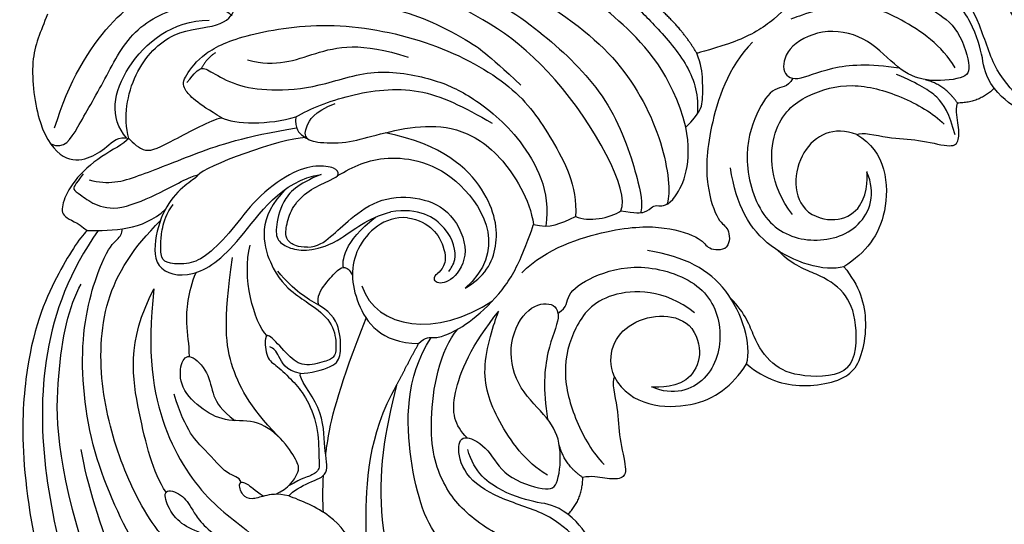
# Model space of a CAD drawing. Units: millimetres. Extents: x 13098 to 21498, y 1968 to 13848.
# Drawn here: x 15694 to 15786, y 5582 to 5629 of the extents above; entities that cross this region are included whole.
import ezdxf

# ---------------------------------------------------------------- set-up
doc = ezdxf.new("R2010")
doc.units = ezdxf.units.MM
doc.layers.add('H-06.木作(細線)', color=8, linetype='Continuous')

# ---------------------------------------------------------------- blocks, each defined once
blk = doc.blocks.new('HK-614G')
at = {"layer": 'H-06.木作(細線)', "color": 8}
for points, degree in [([(13.048, 71.225), (12.327, 71.945), (9.255, 74.005), (1.049, 77.509), (-11.816, 77.489), (-23.772, 74.21)], 3), ([(33.212, 74.902), (31.508, 75.563), (29.292, 76.689), (22.506, 75.83), (19.412, 73.445), (19.665, 71.058), (20.77, 69.412), (21.894, 68.287), (21.632, 67.355)], 3), ([(13.053, 70.195), (9.281, 72.869), (1.693, 75.66), (-9.832, 75.41), (-21.007, 72.688), (-31.84, 69.092), (-42.618, 66.88), (-50.67, 67.531), (-56.372, 72.454), (-57.271, 75.443)], 3), ([(21.109, 74.608), (20.598, 73.302), (22.325, 72.305), (27.143, 69.523), (32.218, 67.014), (34.48, 61.35), (33.673, 58.339), (33.126, 57.792), (33.056, 57.778)], 3), ([(22.601, 74.246), (31.314, 71.627), (34.89, 66.589), (35.827, 64.092)], 3), ([(-17.689, 71.21), (-8.29, 74.173), (0.114, 74.173), (6.014, 72.96), (8.072, 71.772)], 3), ([(21.632, 67.355), (21.094, 67.808), (20.089, 69.96), (17.636, 72.634), (15.501, 73.603), (14.232, 73.603), (13.836, 72.124), (13.048, 71.225)], 3), ([(18.327, 71.59), (17.258, 72.394), (16.863, 72.623), (16.473, 71.949), (15.44, 70.629), (14.814, 68.291), (16.699, 64.092), (18.006, 61.827), (18.353, 60.553), (17.649, 61.598), (16.099, 63.533), (13.115, 64.867), (9.325, 65.179), (8.416, 61.494), (11.287, 57.296), (17.698, 53.202), (18.281, 49.434)], 3), ([(-36.452, 53.738), (-35.12, 54.507), (-32.178, 56.206), (-23.579, 62.712), (-17.389, 66.286), (-7.849, 71.098), (3.497, 72.171), (11.021, 69.654), (12.299, 68.36), (12.746, 67.911), (13.206, 67.978)], 3), ([(-27.854, 63.959), (-23.123, 66.69), (-13.824, 70.701), (-7.328, 71.767)], 3), ([(13.048, 71.225), (13.048, 68.793), (13.048, 66.042), (15.018, 63.947)], 3), ([(17.764, 71.039), (17.277, 69.219), (17.933, 66.769), (20.29, 61.079), (21.799, 56.668), (22.61, 51.734)], 3), ([(-27.31, 44.565), (-26.008, 46.821), (-24.81, 49.373), (-23.887, 52.818), (-20.714, 58.314), (-15.838, 64.534), (-9.459, 67.883), (-1.899, 70.134), (6.792, 69.967), (11.432, 66.946), (13.981, 64.397)], 3), ([(21.675, 67.546), (23.549, 69.196), (28.421, 68.394), (32.623, 63.31), (32.64, 59.87)], 3), ([(-11.311, 63.876), (-9.464, 65.116), (-4.227, 66.402), (2.642, 67.603), (7.628, 65.003)], 3), ([(21.632, 67.355), (21.241, 66.964), (20.07, 65.87), (21.161, 63.744), (23.343, 59.672), (23.56, 58.699)], 3), ([(46.408, 66.047), (46.576, 65.421), (47.355, 64.642), (47.843, 59.803), (47.127, 52.533), (44.626, 45.816), (34.534, 28.421), (28.686, 21.032), (20.53, 17.151), (16.129, 16.936), (15.483, 17.291)], 3), ([(7.628, 65.003), (1.659, 65.716), (-5.938, 64.481), (-12.77, 59.656), (-14.574, 56.531), (-16.123, 54.982)], 3), ([(14.878, 21.565), (16.751, 20.606), (29.189, 27.592), (35.172, 38.539), (37.778, 48.264), (37.778, 57.786), (35.93, 63.456), (35.561, 64.831), (36.446, 65.083)], 3), ([(11.506, 50.703), (11.506, 51.655), (11.907, 52.35), (12.374, 52.818), (13.846, 52.649), (15.528, 52.005), (16.954, 50.411), (17.814, 48.411), (18.249, 47.668), (18.918, 48.083), (19.182, 49.852), (18.541, 52.243), (16.019, 55.62), (13.039, 57.694), (10.655, 60.078), (9.858, 61.702), (9.965, 63.68), (10.372, 64.384), (12.033, 64.384), (13.112, 64.278), (14.659, 63.863), (15.47, 63.219)], 3), ([(-21.017, 49.515), (-20.391, 49.012), (-19.088, 48.17), (-16.967, 50.264), (-15.663, 52.877), (-16.595, 57.048), (-15.03, 60.878), (-14.24, 62.708), (-12.354, 63.954), (-10.822, 64.095), (-11.617, 62.153), (-13.023, 61.436), (-14.792, 60.213), (-15.963, 58.262)], 3), ([(-11.512, 53.674), (-10.967, 52.479), (-9.321, 51.396), (-8.655, 51.574), (-6.573, 52.776), (-4.496, 55.318), (-4.825, 58.1), (-3.783, 60.455), (-1.583, 62.655), (0.827, 62.565), (1.729, 61.712), (-0.121, 59.863), (-2.418, 59.582), (-3.644, 58.752), (-4.647, 57.479)], 3), ([(-10.395, 56.902), (-9.868, 57.043), (-9.868, 58.171), (-7.391, 60.067), (-5.738, 62.055), (-2.171, 63.124)], 3), ([(23.56, 58.699), (24.91, 61.035), (26.331, 62.457), (27.327, 62.19), (29.615, 60.499), (31.338, 56.732), (32.673, 48.436), (30.756, 38.931), (26.534, 31.243), (21.768, 28.033), (17.246, 25.592), (14.344, 25.774)], 3), ([(1.309, 61.71), (2.58, 61.707), (3.96, 62.098), (7.288, 61.865), (9.141, 61.079)], 3), ([(26.834, 61.934), (27.755, 61.211), (28.359, 60.607), (27.865, 59.752), (26.543, 57.462), (26.015, 54.267), (26.333, 49.703), (28.269, 44.621), (27.2, 38.801), (25.614, 35.459), (22.015, 30.894), (16.739, 28.042), (13.47, 28.535)], 3), ([(21.708, 50.913), (21.623, 53.258), (19.036, 60.276), (18.183, 60.944)], 3), ([(29.602, 59.293), (29.002, 60.189), (28.13, 60.595)], 2), ([(23.56, 58.699), (22.902, 57.558), (22.902, 54.25), (23.628, 51.802)], 3), ([(-6.563, 53.009), (-3.751, 55.821), (0.231, 58.121), (4.414, 58.568), (10.531, 57.7)], 3), ([(-11.664, 52.462), (-11.404, 53.558), (-11.652, 54.829), (-12.036, 55.904), (-11.718, 56.799), (-10.255, 57.25), (-10.406, 56.362), (-11.116, 55.664), (-11.652, 54.829)], 3), ([(3.262, 54.489), (4.471, 55.698), (8.749, 56.844), (11.683, 56.058)], 3), ([(28.952, 56.303), (28.217, 53.559), (29.661, 50.267), (30.653, 45.733), (29.199, 41.342)], 3), ([(16.977, 52.659), (14.267, 55.48), (9.212, 54.272), (7.088, 51.862), (6.292, 50.589), (4.616, 48.344), (2.417, 47.991), (1.209, 48.15), (0.886, 48.947), (0.3, 51.135), (1.287, 52.444), (3.365, 54.201), (3.365, 54.753), (1.045, 54.579), (0.532, 53.59), (-0.987, 52.071), (-2.241, 50.925), (-5.161, 49.661), (-8.211, 49.7), (-9.283, 49.507), (-9.915, 50.601), (-9.915, 51.031), (-10.731, 52.498)], 3), ([(-0.247, 51.379), (-0.04, 52.732), (1.609, 53.472), (2.096, 53.814), (2.209, 54.237)], 3), ([(6.101, 49.675), (6.743, 50.788), (7.407, 51.938), (9.277, 53.47)], 3), ([(18.281, 49.434), (17.37, 51.673), (15.788, 53.206), (13.084, 53.734), (11.988, 53.518), (11.262, 52.171), (11.142, 50.468), (11.92, 47.759), (14.205, 45.172), (14.794, 42.961)], 3), ([(-22.402, 46.886), (-21.652, 47.017), (-20.546, 46.164), (-18.41, 45.145), (-16.595, 46.193), (-13.336, 48.249), (-12.071, 51.397), (-11.664, 52.462)], 3), ([(-11.664, 52.462), (-11.191, 52.069), (-10.29, 50.507), (-9.779, 48.601), (-7.353, 49.22), (-3.492, 49.132), (-0.69, 51.571), (-0.247, 51.379)], 3), ([(-0.247, 51.379), (-0.247, 50.5), (0.368, 48.075), (1.396, 47.603), (3.684, 47.612), (5.324, 48.329), (6.101, 49.675)], 3), ([(23.628, 51.802), (22.542, 51.953), (21.746, 51.047), (21.213, 50.123), (21.158, 47.059), (21.903, 44.578), (22.845, 40.663), (22.761, 36.908), (20.587, 32.833), (15.948, 30.018), (13.625, 29.684)], 3), ([(23.628, 51.802), (24.418, 50.432), (25.812, 47.005), (26.668, 40.276), (24.594, 36.226), (23.035, 33.526)], 3), ([(11.506, 50.703), (11.506, 49.811), (12.444, 48.514), (14.087, 46.871), (16.22, 43.889), (16.22, 40.159), (14.846, 37.185), (10.969, 35.492), (8.227, 37.208), (8.012, 38.866), (8.72, 39.056), (9.088, 38.586)], 3), ([(21.557, 50.661), (21.94, 51.044), (22.588, 50.87), (24.082, 50.211), (24.887, 48.139)], 3), ([(6.101, 49.675), (6.902, 49.89), (8.103, 49.1), (9.53, 47.805), (9.679, 47.249), (9.445, 46.844), (8.899, 46.529)], 3), ([(-13.198, 49.219), (-12.217, 49.307), (-11.033, 49.307), (-9.737, 49.216)], 3), ([(18.141, 47.952), (19.035, 46.403), (20.315, 43.855), (19.033, 36.252), (11.079, 32.141), (7.674, 36.055)], 3), ([(41.033, 48.216), (39.457, 42.924), (35.236, 33.972), (30.439, 27.449), (24.708, 22.025), (16.501, 19.56), (15.358, 19.56), (14.712, 19.733)], 3), ([(14.243, 41.426), (14.39, 43.562), (11.524, 46.832), (6.318, 46.597), (2.626, 43.921), (2.521, 40.383)], 3), ([(9.604, 47.372), (10.102, 47.506), (12.043, 47.377), (14.29, 44.4)], 3), ([(-1.354, 42.423), (-6.029, 45.149), (-15.242, 45.42), (-21.689, 45.05), (-27.583, 42.388), (-29.686, 40.571)], 3), ([(7.916, 45.656), (3.838, 44.331), (3.093, 38.659), (6.496, 33.505)], 3), ([(-1.354, 42.423), (-5.507, 43.536), (-13.978, 44.859), (-26.113, 40.252), (-31.859, 33.463), (-32.489, 26.847), (-30.457, 22.863), (-28.668, 21.189), (-27.352, 20.584), (-24.97, 20.727), (-24.512, 22.002), (-24.835, 24.232), (-26.982, 26.378), (-28.498, 29.005), (-27.166, 33.979), (-25.854, 35.579), (-25.006, 35.805), (-25.619, 33.434), (-26.679, 30.846), (-25.423, 28.272), (-24.342, 27.809), (-22.186, 29.654), (-21.383, 31.982), (-20.359, 35.802), (-17.839, 38.322), (-15.347, 38.322), (-15.854, 36.432), (-18.804, 32.554), (-20.114, 28.029), (-18.832, 25.807), (-17.844, 24.096), (-16.323, 24.974), (-13.355, 27.942), (-12.133, 32.504), (-10.064, 36.088), (-7.043, 36.897), (-5.777, 36.166), (-7.271, 33.754), (-9.93, 32.515), (-11.293, 28.339), (-10.722, 27.35), (-6.934, 27), (-4.403, 28.177), (-1.817, 31.141), (2.177, 32.211), (5.867, 30.549), (6.546, 28.015), (5.192, 26.959), (2.091, 28.534), (-1.751, 28.826), (-4.521, 28.374)], 3), ([(22.689, 15.509), (27.649, 16.838), (32.793, 21.584), (36.935, 27.287), (43.716, 34.999), (49.616, 39.591), (56.907, 43.239), (58.31, 43.239), (58.63, 44.054)], 3), ([(7.674, 36.055), (8.725, 34.235), (11.376, 32.704), (16.686, 33.517), (21.043, 38.104), (22.158, 43.462)], 3), ([(-1.354, 42.423), (0.533, 41.454), (2.521, 40.383)], 2), ([(-16.007, 38.117), (-14.437, 39.686), (-8.819, 41.492), (-0.713, 41.632), (3.088, 39.219)], 3), ([(2.521, 40.383), (3.191, 39.714), (2.979, 38.925), (3.247, 37.924), (4.243, 35.865), (7.082, 32.725), (10.324, 30.772), (13.625, 29.684), (13.625, 29.684)], 3), ([(-17.47, 24.869), (-17.989, 25.768), (-16.922, 30.095), (-14.065, 35.325), (-10.775, 38.273), (-5.453, 39.771), (1.946, 38.42), (3.868, 36.726)], 3), ([(-6.238, 35.874), (-5.084, 37.028), (-2.733, 37.658), (2.424, 35.442), (5.548, 32.912)], 3), ([(-13.36, 26.477), (-12.477, 27.714), (-12.396, 29.058), (-11.467, 32.525), (-9.522, 35.221), (-7.326, 35.809)], 3), ([(55.777, 36.504), (54.766, 36.504), (50.204, 35.74), (41.97, 29.795), (38.727, 26.088), (34.57, 20.775), (32.236, 18.442), (28.438, 15.08), (25.558, 14.286), (23.874, 14.448)], 3), ([(-9.721, 28.396), (-8.538, 30.446), (-4.481, 33.261), (0.143, 34.86), (4.884, 33.194), (5.548, 32.912)], 3), ([(9.119, 30.778), (11.422, 28.474), (13.415, 22.126), (13.502, 17.287), (12.282, 13.83), (11.283, 13.623), (11.189, 12.132), (11.536, 11.717)], 3), ([(13.625, 29.684), (13.201, 28.102), (13.708, 27.224), (14.344, 25.774)], 3), ([(-20.295, 26.963), (-20.089, 25.588), (-17.864, 23.652), (-17.707, 23.742), (-16.065, 24.288), (-14.277, 25.331), (-13.36, 26.477)], 3), ([(-9.946, 25.105), (-8.797, 26.783), (-6.968, 27.28)], 2), ([(5.39, 14.714), (7.598, 17.492), (7.598, 23.285), (4.078, 26.002), (-0.079, 27.116), (-4.729, 25.87), (-7.688, 24.162), (-8.723, 23.126)], 3), ([(5.366, 27.405), (5.877, 26.471), (7.047, 26.84), (8.785, 24.4), (10.16, 19.971), (8.331, 13.767), (3.796, 11.8), (-1.265, 13.156), (-2.394, 16.69), (-1.514, 18.674)], 3), ([(-13.36, 26.477), (-11.988, 25.105), (-9.946, 25.105)], 2), ([(14.344, 25.774), (13.837, 24.558), (14.198, 22.537), (14.878, 21.565)], 3), ([(-0.567, 22.164), (-1.059, 22.448), (-3.623, 21.761), (-6.26, 21.761), (-9.348, 20.933), (-10.11, 21.373), (-10.11, 22.998), (-9.765, 24.283), (-9.946, 25.105)], 3), ([(-0.567, 22.164), (1.53, 22.981), (5.173, 21.336), (5.477, 16.257), (3.922, 14.949)], 3), ([(-0.567, 22.164), (-3.324, 20.676), (-3.913, 14.201), (-1.428, 11.225), (0.625, 9.856)], 3), ([(14.878, 21.565), (14.665, 20.186), (14.665, 19.256), (15.381, 18.541), (15.381, 18.226), (15.224, 16.671), (19.346, 14.847), (22.689, 15.509)], 3), ([(47.77, 18.323), (46.222, 19.217), (43.674, 20.496), (36.07, 19.214), (31.96, 11.26), (35.874, 7.855)], 3), ([(3.922, 14.949), (2.001, 13.685), (-1.928, 14.865), (-1.514, 18.674), (-1.537, 18.716)], 3), ([(0.625, 9.856), (2.428, 9.351), (8.267, 11.154), (10.602, 15.549), (11.187, 19.064)], 3), ([(29.555, 14.494), (31.945, 15.874), (34.112, 18.388)], 2), ([(22.689, 15.509), (24.046, 14.152), (24.893, 13.925), (27.076, 13.925), (28.532, 14.063), (29.555, 14.494)], 3), ([(40.278, 2.419), (39.823, 3.081), (38.612, 2.933), (37.135, 3.429), (35.684, 4.425), (32.544, 7.263), (30.591, 10.506), (29.555, 14.494), (29.555, 14.494)], 3), ([(30.596, 9.3), (28.293, 11.604), (21.945, 13.596), (17.106, 13.683), (13.648, 12.463), (13.441, 11.464), (11.951, 11.37), (11.536, 11.717)], 3), ([(0.299, 0.48), (-0.535, 1.246), (-0.705, 4.877), (0.461, 7.599), (3.084, 9.301), (5.281, 9.89), (6.741, 11.349)], 3), ([(9.675, 0.807), (9.17, 2.609), (10.973, 8.449), (15.368, 10.783), (18.883, 11.368)], 3), ([(0.625, 9.856), (-0.832, 8.098), (-1.887, 4.738), (-0.922, 0.858), (-0.09, 0.091)], 3), ([(27.224, 5.547), (26.29, 6.058), (26.659, 7.228), (24.218, 8.966), (19.79, 10.341), (13.586, 8.512), (11.618, 3.977), (12.974, -1.083), (16.508, -2.213), (18.492, -1.332)], 3), ([(14.533, 5.572), (17.31, 7.779), (23.103, 7.779), (25.821, 4.259), (26.935, 0.103), (25.688, -4.548), (23.98, -7.506), (22.945, -8.542)], 3), ([(0.299, 0.48), (1.065, -0.353), (4.696, -0.524), (7.418, 0.642), (9.119, 3.265), (9.708, 5.463), (11.168, 6.923)], 3), ([(42.241, -1.173), (43.354, -5.326), (44.678, -13.796), (40.07, -25.932), (33.281, -31.677), (26.666, -32.307), (22.682, -30.275), (21.007, -28.487), (20.402, -27.171), (20.545, -24.789), (21.821, -24.331), (24.051, -24.654), (26.197, -26.8), (28.824, -28.317), (33.798, -26.984), (35.398, -25.672), (35.624, -24.824), (33.253, -25.437), (30.665, -26.498), (28.09, -25.241), (27.628, -24.161), (29.473, -22.005), (31.801, -21.201), (35.62, -20.178), (38.14, -17.658), (38.14, -15.166), (36.25, -15.672), (32.373, -18.623), (27.848, -19.933), (25.626, -18.65), (23.915, -17.662), (24.793, -16.142), (27.76, -13.174), (32.322, -11.952), (35.906, -9.882), (36.716, -6.862), (35.985, -5.595), (33.572, -7.09), (32.333, -9.749), (28.158, -11.111), (27.169, -10.54), (26.818, -6.752), (27.996, -4.221), (30.96, -1.635), (32.03, 2.359), (30.367, 6.048), (27.834, 6.727), (26.778, 5.373), (28.353, 2.273), (28.645, -1.569), (28.192, -4.34)], 3), ([(21.983, -0.386), (22.8, 1.711), (21.154, 5.355), (16.075, 5.658), (14.768, 4.103)], 3), ([(28.215, -9.54), (30.265, -8.356), (33.08, -4.3), (34.679, 0.324), (33.012, 5.066), (32.73, 5.729)], 3), ([(14.768, 4.103), (13.504, 2.183), (14.683, -1.747), (18.492, -1.332), (18.535, -1.355)], 3), ([(24.688, -17.289), (25.586, -17.807), (29.914, -16.74), (35.143, -13.883), (38.091, -10.594), (39.59, -5.272), (38.238, 2.127), (36.545, 4.05)], 3), ([(9.675, 0.807), (7.916, -0.651), (4.557, -1.706), (0.676, -0.741), (-0.09, 0.091)], 3), ([(21.983, -0.386), (20.494, -3.142), (14.02, -3.732), (11.044, -1.247), (9.675, 0.807)], 3), ([(21.983, -0.386), (22.266, -0.877), (21.579, -3.442), (21.579, -6.079), (20.752, -9.167), (21.192, -9.928), (22.816, -9.928), (24.102, -9.584), (24.923, -9.765)], 3), ([(21.955, -9.541), (23.978, -8.999), (25.595, -8.066), (26.67, -6.203), (27.585, -4.102)], 3), ([(24.923, -9.765), (26.602, -8.616), (27.099, -6.787)], 2), ([(26.296, -13.179), (27.533, -12.296), (28.877, -12.215), (32.344, -11.286), (35.04, -9.341), (35.628, -7.145)], 3), ([(26.296, -13.179), (24.923, -11.806), (24.923, -9.765)], 2), ([(26.781, -20.114), (25.407, -19.907), (23.47, -17.682), (23.561, -17.525), (24.106, -15.884), (25.15, -14.096), (26.296, -13.179)], 3)]:
    blk.add_open_spline(points, degree=degree, dxfattribs=at)
for points, knots in [([(21.632, 67.355), (23.588, 67.879), (27.997, 67.124), (31.894, 63.227), (31.88, 58.673), (33.741, 57.196), (34.551, 58.104), (35.014, 57.02), (34.551, 54.068), (35.076, 50.072), (33.942, 42.389), (31.783, 37.369), (29.62, 34.113), (26.583, 30.853)], [0, 0, 0, 0, 1, 2, 3, 4, 5, 6, 7, 8, 9, 10, 10.295537, 10.295537, 10.295537, 10.295537]), ([(-7.828, 49.026), (-7.406, 48.971), (-4.478, 48.542), (-1.359, 47.706), (4.901, 45.27)], [0.828582, 0.828582, 0.828582, 0.828582, 1, 2, 2, 2, 2]), ([(9.225, 37.569), (9.533, 37.38), (10.38, 36.683), (13.386, 37.397), (15.216, 40.357), (14.794, 42.961)], [4.371483, 4.371483, 4.371483, 4.371483, 5, 6, 7, 7, 7, 7]), ([(14.243, 41.426), (13.893, 39.229), (11.237, 37.703), (9.659, 37.964), (9.179, 38.455), (9.088, 38.586)], [0, 0, 0, 0, 1, 2, 2.900006, 2.900006, 2.900006, 2.900006])]:
    blk.add_open_spline(points, degree=3, knots=knots, dxfattribs=at)

msp = doc.modelspace()

# ---------------------------------------------------------------- block references
at = {"layer": 'H-06.木作(細線)', "color": 7, "rotation": 90}
msp.add_blockref('HK-614G', (15771.58, 5596.771), dxfattribs=at)

doc.saveas('drawing.dxf')
